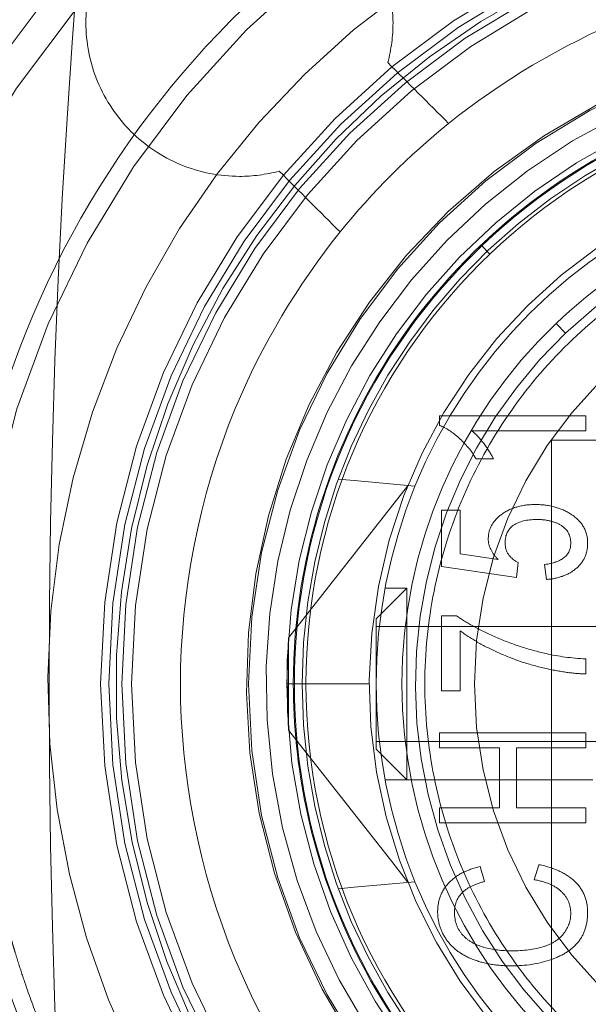
# Model space of a CAD drawing. Units: inches. Extents: x 12 to 330, y 6 to 199.
# Drawn here: x 111 to 111, y 151 to 151 of the extents above; entities that cross this region are included whole.
import ezdxf

# ---------------------------------------------------------------- set-up
doc = ezdxf.new("R2010")
doc.units = ezdxf.units.IN
doc.header["$LTSCALE"] = 20
doc.header["$MEASUREMENT"] = 0
doc.linetypes.add('DASHED', pattern=[0.2067, 0.1654, -0.0413])
doc.layers.get('0').update_dxf_attribs({"lineweight": 0})
for name, color, linetype, lineweight in [('Dimension (ANSI)', 7, 'Continuous', 5), ('Hidden (ANSI)', 7, 'DASHED', 5), ('Visible (ANSI)', 7, 'Continuous', 5)]:
    doc.layers.add(name, color=color, linetype=linetype, lineweight=lineweight)
doc.styles.add('ROMANS', font='tahoma.ttf')
doc.dimstyles.new('Default (ANSI)', dxfattribs={"dimscale": 20, "dimtxt": 0.0700000002980232, "dimasz": 0.0750000029802323, "dimexe": 0.125, "dimexo": 0.0625, "dimgap": 0.031496062992126, "dimtad": 0, "dimtih": 1, "dimtoh": 1, "dimrnd": 1e-08, "dimzin": 0, "dimdsep": 46, "dimtxsty": 'ROMANS', "dimblk": 'Filled-1', "dimcen": 0.09, "dimdle": 0.3937007874015748, "dimclrd": 256, "dimclre": 256, "dimclrt": 256, "dimadec": 0, "dimazin": 0, "dimtfac": 0.8571428656578063, "dimtofl": 0, "dimtmove": 0, "dimatfit": 3, "dimfxl": 1, "dimtolj": 1, "dimtzin": 0, "dimlwd": -1, "dimlwe": -1, "dimarcsym": 0})

# ---------------------------------------------------------------- blocks, each defined once
blk = doc.blocks.new('Filled-1')
at = {"color": 0}
for p, q in [((0, 0), (-0.9999999999999998, 0.1666666666666666)), ((-0.9999999999999998, 0.1666666666666666), (-0.9999999999999998, -0.1666666666666666)), ((-0.9999999999999998, 0), (0, 0)), ((-0.9999999999999998, -0.1666666666666666), (0, 0))]:
    blk.add_line(p, q, dxfattribs=at)
at = {"color": 0, "flags": 128}
blk.add_lwpolyline([(-0.9999999999999998, -0.1666666666666666), (0, 0), (-0.9999999999999998, 0.1666666666666666), (-0.9999999999999998, -0.1666666666666666)], dxfattribs=at)
at = {"color": 0}
blk.add_solid([(-0.9999999999999998, -0.1666666666666666), (0, 0), (-0.9999999999999998, 0.1666666666666666), (-0.9999999999999998, -0.1666666666666666)], dxfattribs=at)
blk = doc.blocks.new('*D21')
at = {"layer": 'Defpoints', "color": 0, "transparency": 16777216}
for p in [(110.7808968258305, 151.0249382266921), (114.9922935623191, 151.0249382266921), (108.7143076219191, 137.9624382266921)]:
    blk.add_point(p, dxfattribs=at)
at = {"layer": 'Dimension (ANSI)', "transparency": 16777216}
for p, q in [((112.0308968258305, 151.0249382266921), (117.4922935623191, 151.0249382266921)), ((114.9922935623191, 149.5249381670874), (114.9922935623191, 148.8946665143701)), ((114.9922935623191, 139.4624382862967), (114.9922935623191, 146.1765298407461)), ((109.9643076219191, 137.9624382266921), (117.4922935623191, 137.9624382266921))]:
    blk.add_line(p, q, dxfattribs=at)
at = {"layer": 'Dimension (ANSI)', "transparency": 16777216, "xscale": 1.500000059604644, "yscale": 1.500000059604644, "zscale": 1.500000059604644}
for p, rotation in [((114.9922935623191, 151.0249382266921), 90), ((114.9922935623191, 137.9624382266921), 270)]:
    blk.add_blockref('Filled-1', p, dxfattribs=dict(at, rotation=rotation))
at = {"layer": 'Dimension (ANSI)', "transparency": 16777216, "insert": (114.9922935623191, 147.535598177558), "char_height": 1.400000005960464, "attachment_point": 5, "style": 'ROMANS'}
blk.add_mtext('\\A1;13.06', dxfattribs=at)
blk = doc.blocks.new('*D24')
at = {"layer": 'Defpoints', "color": 0, "transparency": 16777216}
for p in [(108.6396005151378, 156.8207392961307), (111.2646005151382, 152.2749194234135), (108.6396005151378, 144.5650651857138)]:
    blk.add_point(p, dxfattribs=at)
at = {"layer": 'Dimension (ANSI)', "transparency": 16777216}
for p, q in [((111.2646005151382, 153.5249194234135), (111.2646005151382, 159.3207392961307)), ((107.1396004555332, 156.8207392961307), (105.5380561788559, 156.8207392961307)), ((112.7646005747429, 156.8207392961307), (114.2646006343475, 156.8207392961307))]:
    blk.add_line(p, q, dxfattribs=at)
at = {"layer": 'Dimension (ANSI)', "transparency": 16777216, "xscale": 1.500000059604644, "yscale": 1.500000059604644, "zscale": 1.500000059604644}
blk.add_blockref('Filled-1', (108.6396005151378, 156.8207392961307), dxfattribs=at)
at = {"layer": 'Dimension (ANSI)', "transparency": 16777216, "xscale": 1.500000059604644, "yscale": 1.500000059604644, "zscale": 1.500000059604644, "rotation": 180}
blk.add_blockref('Filled-1', (111.2646005151382, 156.8207392961307), dxfattribs=at)
at = {"layer": 'Dimension (ANSI)', "transparency": 16777216, "insert": (103.1456768973766, 156.8207392961307), "char_height": 1.400000005960464, "attachment_point": 5, "style": 'ROMANS'}
blk.add_mtext('\\A1;2.63', dxfattribs=at)

msp = doc.modelspace()

# ---------------------------------------------------------------- linework, layer by layer
at = {"layer": 'Hidden (ANSI)'}
for p, q in [((111.0925885250372, 151.2049957675763), (111.0878293000146, 151.2099775967708)), ((111.0854666568701, 151.1500869578636), (111.1620189084842, 151.1500869578636)), ((111.0854666568701, 151.1500869578636), (111.0854666568701, 150.8519645188928)), ((110.9760538986719, 151.130024090301), (110.9841720473748, 151.1292840628545)), ((110.9841720473748, 151.1292840628545), (111.0153910531842, 151.126438226692)), ((111.0115416580862, 151.1263905912797), (110.950526961198, 151.0485602739361)), ((110.9955138996635, 151.0584027957897), (111.0112619306119, 151.0741508266816)), ((111.0000523605734, 151.0741508251172), (111.0112619321762, 151.0741508251172)), ((111.0112619321762, 151.0741508251172), (111.0112619321762, 150.9757724677559)), ((110.9955138996635, 150.991505508449), (110.9955138996635, 151.0584027957897)), ((110.9955139009646, 151.0544657857471), (111.4876398852166, 151.0544657857471)), ((110.950526961198, 151.0485602739361), (110.9496398852166, 151.024938226692)), ((110.950526961198, 151.0013161794479), (110.950526961198, 151.0485602739361)), ((110.9496398852166, 151.024938226692), (110.950526961198, 151.0013161794479)), ((110.9919627198623, 151.024938226692), (110.9496398852166, 151.024938226692)), ((110.950526961198, 151.0013161794479), (111.0034764117549, 150.933773886358)), ((110.9955139007638, 150.9954387713304), (111.4876398852166, 150.9954387713304)), ((110.995513900073, 150.9915055082351), (111.0112619310605, 150.9757724674007)), ((111.0000523605734, 150.9757256282668), (111.1065296489961, 150.9757256282668)), ((111.1065296489961, 150.9757724677559), (111.0112619310605, 150.9757724674007)), ((111.0034764117549, 150.933773886358), (111.0115416580868, 150.9234858621031)), ((110.9760538986719, 150.919852363083), (110.9841720473748, 150.9205923905295)), ((111.0153910531842, 150.923438226692), (110.9841720473748, 150.9205923905295))]:
    msp.add_line(p, q, dxfattribs=at)
for centre, radius in [((111.2646005151379, 151.024938226692), 0.5625000000000008), ((111.2646005151379, 151.024938226692), 0.5468750000000007), ((111.2646005151378, 151.024938226692), 0.4104330708661418), ((111.2646005151379, 151.024938226692), 0.40625), ((111.2646005151378, 151.024938226692), 0.3996062992125988), ((111.2646005151379, 151.024938226692), 0.3945000000000005), ((111.2646005151379, 151.024938226692), 0.3346456692913386), ((111.2646005151379, 151.024938226692), 0.2187500000000003)]:
    msp.add_circle(centre, radius, dxfattribs=at)
for centre, radius, start, end in [((111.2646005151378, 151.024938226692), 0.4746796159464021, 0, 180), ((111.2646005151378, 151.024938226692), 0.4374999999999986, 305.9034212335804, 233.238915406587), ((111.2646005151378, 151.024938226692), 0.4025590551181113, 302.3726531080342, 237.627339202104), ((111.2646005151378, 151.024938226692), 0.3356299212598427, 117.509205336505, 287.1061720108638), ((111.2646005151378, 151.024938226692), 0.3255905511811016, 116.1903223001973, 63.80967769980487), ((111.2646005151378, 151.024938226692), 0.3149606299212599, 112.2562762547592, 337.7437237452361), ((111.2646005151378, 151.024938226692), 0.3694881889763808, 128.8833504993125, 141.1166495006905), ((111.2646005151378, 151.024938226692), 0.3070866141732289, 117.9012255598575, 242.0987744401402), ((111.2646005151378, 151.024938226692), 0.2726377952755909, 291.1622875528074, 248.8377124471897), ((111.2646005151378, 151.024938226692), 0.2690866141732295, 112.1604733475644, 157.8395266524317), ((111.2646005151378, 151.024938226692), 0.2490157480314954, 46.30910472071937, 133.6908952792853), ((111.2646005151378, 151.0249382266921), 0.2559055118110147, 116.9907182843434, 133.6908952792858), ((111.2646005151378, 151.024938226692), 0.2933070866141727, 226.3091047207141, 46.30910472071412), ((111.2646005151378, 151.024938226692), 0.2559055118110241, 133.6908952792858, 226.3091047207141), ((111.2646005151378, 151.024938226692), 0.2490157480314958, 133.6908952792853, 46.309104720717), ((111.2646005151378, 151.024938226692), 0.2690866141732267, 157.8395266524372, 202.1604733475682), ((111.2646005151378, 151.024938226692), 0.2690866141732266, 202.1604733475738, 247.8395266524383)]:
    msp.add_arc(centre, radius, start, end, dxfattribs=at)
for centre, major_axis, ratio, start_param, end_param in [((111.0170502197531, 150.7217611115133), (33.08873578422814, -33.09429246725007), 0.0091621633823077, 1.57948806264169, 1.580431482123364), ((110.9613725195173, 150.7774156052299), (-33.09058908089239, 33.09429250920302), 0.0074799426830612, 4.719397930776651, 4.720341310632028)]:
    msp.add_ellipse(centre, major_axis=major_axis, ratio=ratio, start_param=start_param, end_param=end_param, dxfattribs=at)
for points in [[(110.82772782048, 151.024938226692), (110.8277278204801, 151.2465864737261), (110.8437982650829, 151.467087984309), (110.8759424116979, 151.6863555487458)], [(111.0041242895962, 151.364154609714), (111.0041242895962, 151.3575083622555), (111.0032313899673, 151.3505642266193), (111.0014412837922, 151.3437751573437)], [(110.8759424112034, 150.3635209044332), (110.8437982623274, 150.582788488502), (110.8277278204801, 150.8032899996135), (110.82772782048, 151.024938226692)]]:
    msp.add_open_spline(points, degree=3, dxfattribs=at)
for points, knots in [([(110.8466439746356, 151.364154609714), (110.8466439746356, 151.3740413144933), (110.848619804353, 151.3845869919207), (110.8566554359792, 151.4039868904255), (110.8627152400482, 151.4128411162584), (110.8766971683879, 151.4268230445981), (110.885551126615, 151.4328828948694), (110.9049510566123, 151.4409187610646), (110.9154970350529, 151.4428947671943), (110.9352708942146, 151.4428947671943), (110.945816538276, 151.4409188938687), (110.9652159576193, 151.432883528088), (110.974069739571, 151.4268240454272), (110.9880520233796, 151.4128424724814), (110.9941121950633, 151.4039880703562), (111.0021483270915, 151.3845876612038), (111.0041242895962, 151.3740416494203), (111.0041242895962, 151.364154609714)], [-0.9040994427926621, -0.9040994427926621, -0.9040994427926621, -0.9040994427926621, -0.8287548360717565, -0.8287548360717565, -0.7534102293508508, -0.7534102293508508, -0.6780705497311476, -0.6780705497311476, -0.6027308701114443, -0.6027308701114443, -0.5273937429187872, -0.5273937429187872, -0.4520566157261301, -0.4520566157261301, -0.3767094565936326, -0.3767094565936326, -0.3013622974611352, -0.3013622974611352, -0.3013622974611352, -0.3013622974611352]), ([(111.0326591512516, 151.3125572898843), (111.0596083478238, 151.3341187002237), (111.0903729245138, 151.352701809032), (111.1687194479457, 151.3851542892435), (111.2182059265813, 151.3944264156684), (111.3109951036944, 151.3944264156684), (111.36048158233, 151.3851542892435), (111.4388281057619, 151.352701809032), (111.4695926824519, 151.3341187002237), (111.4965418790241, 151.3125572898843)], [-3.43672491775644, -3.43672491775644, -3.43672491775644, -3.43672491775644, -3.181740880242474, -3.181740880242474, -2.828214115441719, -2.828214115441719, -2.474687350640964, -2.474687350640964, -2.21970331312699, -2.21970331312699, -2.21970331312699, -2.21970331312699]), ([(110.9457635844862, 151.2880974580377), (110.9389746072647, 151.2863073785889), (110.9320304724256, 151.2854144522337), (110.9253841321159, 151.2854144522337), (110.915497198492, 151.2854144522337), (110.9049513091537, 151.2873903914527), (110.8855513567311, 151.2954261915431), (110.8766972940097, 151.3014860492081), (110.8627151744286, 151.3154681687892), (110.8566553158644, 151.3243225261546), (110.8486197205587, 151.3437225226416), (110.8466439746356, 151.3542681532289), (110.8466439746356, 151.364154609714)], [-0.050645113159968, -0.050645113159968, -0.050645113159968, -0.050645113159968, 0, 0, 0, 0.0753384342139998, 0.0753384342139998, 0.1506768684279998, 0.1506768684279998, 0.2260195829482452, 0.2260195829482452, 0.3013622974684908, 0.3013622974684908, 0.3013622974684908, 0.3013622974684908]), ([(110.9529867513024, 151.024938226692), (110.9529867513024, 151.0584966428905), (110.9585524855378, 151.0924836005449), (110.980018432674, 151.1563054252061), (110.9962706890282, 151.1869369894001), (111.0372012217601, 151.2406469527288), (111.0623979556187, 151.2644296929638), (111.1183817762963, 151.3021818274262), (111.1498969979161, 151.3166320287631), (111.2150473672029, 151.3344347089726), (111.2495277954997, 151.3380144622921), (111.3169259207437, 151.3339734221881), (111.3507167301977, 151.3263116310563), (111.4132679500351, 151.3008768186375), (111.4428331491794, 151.2827664628731), (111.4939295879417, 151.2386006013897), (111.5161214049359, 151.2119706925055), (111.5503359355068, 151.1537635533876), (111.5628110059039, 151.1214385821666), (111.5740154566914, 151.0675758861206), (111.5762142789733, 151.0462017531179), (111.5762142789733, 151.024938226692)], [0, 0, 0, 0, 0.2557151314325265, 0.2557151314325265, 0.5130932638206587, 0.5130932638206587, 0.7702806290233585, 0.7702806290233585, 1.027621700839974, 1.027621700839974, 1.284927217818566, 1.284927217818566, 1.542117718346305, 1.542117718346305, 1.79946541352799, 1.79946541352799, 2.05676223873263, 2.05676223873263, 2.313953974243581, 2.313953974243581, 2.475982045608617, 2.475982045608617, 2.475982045608617, 2.475982045608617]), ([(111.5087495181378, 151.024938226692), (111.5087495181378, 151.0409177415713), (111.5071757122088, 151.0568968613256), (111.5009408148019, 151.0882418072888), (111.4962798774941, 151.1036068584321), (111.484049686291, 151.133133151905), (111.4764807348113, 151.1472936641387), (111.4587252492013, 151.1738666262217), (111.4485391541103, 151.186278419002), (111.4259407074478, 151.2088768656644), (111.4135289146675, 151.2190629607554), (111.3869559525846, 151.2368184463655), (111.3727954403508, 151.2443873978452), (111.343269146878, 151.2566175890482), (111.3279040957346, 151.261278526356), (111.2965591497715, 151.2675134237629), (111.2805800300171, 151.269087229692), (111.2486210002586, 151.269087229692), (111.2326418805043, 151.2675134237629), (111.2012969345411, 151.261278526356), (111.1859318833978, 151.2566175890482), (111.1564055899249, 151.2443873978452), (111.1422450776911, 151.2368184463655), (111.1156721156082, 151.2190629607554), (111.1032603228279, 151.2088768656644), (111.0806618761654, 151.186278419002), (111.0704757810745, 151.1738666262217), (111.0527202954644, 151.1472936641387), (111.0451513439847, 151.133133151905), (111.0329211527816, 151.1036068584321), (111.0282602154738, 151.0882418072888), (111.0220253180669, 151.0568968613256), (111.0204515121379, 151.0409177415713), (111.0204515121379, 151.024938226692)], [0, 0, 0, 0, 0.0624999999999999, 0.0624999999999999, 0.125, 0.125, 0.1874999999999996, 0.1874999999999996, 0.2499999999999997, 0.2499999999999997, 0.3125000000000001, 0.3125000000000001, 0.3749999999999998, 0.3749999999999998, 0.4374999999999998, 0.4374999999999998, 0.5, 0.5, 0.5625, 0.5625, 0.6249999999999999, 0.6249999999999999, 0.6874999999999999, 0.6874999999999999, 0.7499999999999999, 0.7499999999999999, 0.8125, 0.8125, 0.875, 0.875, 0.9375, 0.9375, 1, 1, 1, 1]), ([(110.8951123261615, 151.024938226692), (110.8951123261615, 151.0713328151513), (110.9043844525291, 151.1208192938338), (110.9368369328229, 151.199165817313), (110.955420041641, 151.2299303940188), (110.9769814519455, 151.2568795905782)], [-4.242321173162579, -4.242321173162579, -4.242321173162579, -4.242321173162579, -3.888794409102904, -3.888794409102904, -3.633810372254905, -3.633810372254905, -3.633810372254905, -3.633810372254905]), ([(111.7392801310842, 151.024938226692), (111.739279726559, 151.0203659560629), (111.7393246744099, 151.0099380207956), (111.7381298151487, 150.9916857486909), (111.7379591456679, 150.989302659798), (111.7377598761165, 150.9868058952228), (111.7377148714101, 150.9862482544798), (111.7377031076743, 150.9861043627358), (111.7376557332037, 150.9855267699488), (111.7375598164161, 150.9843747599194), (111.7371955215399, 150.9801856700099), (111.7368276888901, 150.9764834265968), (111.7358857054334, 150.9678021185505), (111.735178972396, 150.9622867802066), (111.7340425104267, 150.9544221160419), (111.7336509205416, 150.9518685923915), (111.7331495024152, 150.9487615586634), (111.7330438117431, 150.9481141026299), (111.7328029022342, 150.9466609334228), (111.7324364630389, 150.9444820241045), (111.7310370750109, 150.9365022388062), (111.729596133299, 150.9292784032949), (111.7258162520191, 150.9120118176914), (111.7228673556154, 150.9005949598531), (111.7178129033037, 150.8836584700643), (111.7157991925894, 150.8773426752687), (111.7136539857786, 150.8710716218736), (111.713294020619, 150.8700272860119), (111.7132476367704, 150.8698934596875), (111.7131341795625, 150.869565818789), (111.7128459304634, 150.8687348542958), (111.7120360890417, 150.8664203245209), (111.7111500029586, 150.8639443328036), (111.7078632712622, 150.8549462026664), (111.7041847619508, 150.8453524583882), (111.6938050208533, 150.8217929676952), (111.6871000677992, 150.8078212768545), (111.6737948298664, 150.7841876541717), (111.668815818714, 150.7758674248689), (111.6603918996993, 150.762839639363), (111.6574246041148, 150.7584061154989), (111.6527167014493, 150.751636964719), (111.6502985068445, 150.7482227062309), (111.6473609023376, 150.7441916550136), (111.6458625118203, 150.7421647444249), (111.6452139512637, 150.7412936887132), (111.6447801509805, 150.740712462805), (111.6445161389475, 150.7403597185824), (111.6223370331649, 150.7107849904686), (111.5969138502864, 150.684003283115), (111.5405911177322, 150.6369956562366), (111.5096942745978, 150.6167719960082), (111.4440772440089, 150.5839634807137), (111.4093602099455, 150.5713802023433), (111.3558104041691, 150.558739994906), (111.33771605737, 150.5555623712508), (111.3103899350209, 150.5523815586204), (111.301250501716, 150.5515853386152), (111.2875182815455, 150.5507890886928), (111.2806464058426, 150.5504904629078), (111.2726241776678, 150.5503164074753), (111.269185541476, 150.5502791803666), (111.2668930578716, 150.5502626669541), (111.2658306996933, 150.5502585590906), (111.2449175622501, 150.5502594372262), (111.2252408550887, 150.5514758857409), (111.1959596396932, 150.5551237847171), (111.1862412869157, 150.556647077065), (111.1717559980165, 150.5593873430111), (111.1657396722362, 150.5606239559015), (111.1594516831913, 150.5620459053779), (111.1579563362446, 150.5623917998699), (111.1575078406363, 150.5624960081034), (111.1575719155839, 150.562481125576), (111.1575027089643, 150.5624972166288), (111.1573231700103, 150.5625389715343), (111.156432176288, 150.5627465797383), (111.1550621633449, 150.5630680106963), (111.1479220173271, 150.5647851119669), (111.1368633364716, 150.5674561952651), (111.1205519298665, 150.5726353449456), (111.1202997743286, 150.5727156381785), (111.1197930463891, 150.5728774652469), (111.1194895946732, 150.5729747225876), (111.1190234048219, 150.5731244128948), (111.1180932178672, 150.573424155253), (111.1159381186794, 150.5741260004081), (111.1116891679237, 150.575538794238), (111.1034354105047, 150.5783954233273), (111.0967761966286, 150.5808790450372), (111.0903890672382, 150.5833635965677), (111.0872635115127, 150.5846061345602), (111.0842389599892, 150.5858451258006), (111.0829926851451, 150.5863606174082), (111.0827952876884, 150.5864423455429), (111.082043331657, 150.58675503702), (111.0809196703178, 150.5872239983536), (111.0738841655906, 150.5901921297215), (111.0676778697707, 150.5929857561923), (111.0521799467514, 150.6002801746316), (111.0432506487453, 150.6049314080392), (111.0279982274145, 150.6133310748631), (111.0216739110101, 150.6170799865676), (111.0159244489085, 150.6206019660924), (111.0153046106757, 150.6209837241113), (111.0145533678189, 150.6214486390129), (111.0143797299522, 150.6215561789206), (111.0139079316921, 150.6218490597714), (111.0132006212011, 150.622289003785), (111.0106114173468, 150.6239089743645), (111.0045252971606, 150.6277917872014), (110.998983936195, 150.6314940271333), (110.9806902879729, 150.6440923635244), (110.9666241559662, 150.6549959435571), (110.9498640029943, 150.6695697489429), (110.9461391911066, 150.672901918586), (110.9424680425753, 150.6762922895186), (110.9418571819252, 150.6768584254871), (110.9418135378388, 150.6768990264525), (110.9416831413844, 150.6770200909624), (110.9413514724575, 150.6773281897037), (110.9404154412526, 150.6782000601837), (110.9393892618849, 150.6791629208966), (110.9356145042735, 150.6827301501058), (110.9314553772618, 150.6867237018949), (110.9211102033482, 150.6972363577385), (110.9149231716532, 150.7037566315511), (110.9044369245757, 150.715697149178), (110.900741975626, 150.7200380677064), (110.8949536140821, 150.7271284960479), (110.8919981023554, 150.7308185104426), (110.8884560346657, 150.7353855073519), (110.88666330927, 150.7377355837145), (110.8856973558397, 150.7390125313138), (110.8852450966375, 150.739613353954), (110.8849863064134, 150.7399578881685), (110.8848901729936, 150.7400859935293), (110.8677813085856, 150.7628958176979), (110.8527592289765, 150.7872009031067), (110.8336692206737, 150.8253809197123), (110.8278786450833, 150.8383939547965), (110.8200870232972, 150.8582641659559), (110.8164146622593, 150.868286885788), (110.812527769204, 150.8801156437407), (110.8106844258591, 150.8860616696347), (110.8097238276673, 150.8892552155366), (110.8092828856511, 150.8907477211266), (110.8090327178805, 150.8916011087815), (110.8089572022471, 150.8918595019176), (110.8057645050907, 150.9028076020331), (110.8030022532163, 150.9136955045764), (110.799440253411, 150.9301491019473), (110.7978045535546, 150.9384063269459), (110.7961520938612, 150.9480840327671), (110.7953899905611, 150.9529328285541), (110.7949858826323, 150.9556195794534), (110.7947957238071, 150.9569203817165), (110.79469564476, 150.9576143273116), (110.7946746029196, 150.9577606321645), (110.7944207006779, 150.9595280738573), (110.7938986390045, 150.9631702990654), (110.7929069158152, 150.97151105027), (110.7925437462029, 150.9747710986158), (110.7919947471635, 150.9803846039192), (110.791811177672, 150.9823763414978), (110.7915417909967, 150.9855451787283), (110.7914086025002, 150.9871749036076), (110.7912790675708, 150.9888726420285), (110.791193686097, 150.9900195863477), (110.7911455507147, 150.9906844797417), (110.7899674007981, 151.0073406080372), (110.7899214582652, 151.0186117978604), (110.7899208991914, 151.024938226692)], [0, 0, 0, 0, 0.0312500000000421, 0.0312500000000421, 0.0351562500000474, 0.0356445312500482, 0.0356445312500482, 0.036132812500049, 0.036132812500049, 0.03710937500005, 0.0390625000000527, 0.0468750000000633, 0.0468750000000633, 0.0625000000000845, 0.0625000000000845, 0.0703125000000946, 0.0703125000000946, 0.0722656250000965, 0.0722656250000965, 0.0742187500000984, 0.0781250000001023, 0.0937500000001155, 0.0937500000001155, 0.1250000000001421, 0.1250000000001421, 0.1406250000001553, 0.1425781250001568, 0.1425781250001568, 0.1435546875001575, 0.1435546875001575, 0.1445312500001583, 0.1484375000001612, 0.1562500000001667, 0.1562500000001667, 0.1875000000001893, 0.1875000000001893, 0.218750000000212, 0.218750000000212, 0.234375000000223, 0.234375000000223, 0.2421875000002287, 0.2421875000002287, 0.2460937500002316, 0.2480468750002332, 0.249023437500234, 0.2495117187502342, 0.2495117187502342, 0.2500000000002344, 0.2500000000002344, 0.3125000000002553, 0.3125000000002553, 0.375000000000276, 0.375000000000276, 0.4375000000002969, 0.4375000000002969, 0.4687500000003073, 0.4687500000003073, 0.4843750000003125, 0.4843750000003125, 0.4921875000003152, 0.4960937500003165, 0.4980468750003173, 0.4980468750003173, 0.5000000000003179, 0.5000000000003179, 0.5312500000003253, 0.5312500000003253, 0.5468750000003288, 0.5468750000003288, 0.5546875000003308, 0.5566406250003313, 0.5571289062503313, 0.5571289062503313, 0.5573730468753313, 0.5573730468753313, 0.5576171875003313, 0.5585937500003304, 0.5625000000003249, 0.5625000000003249, 0.5781250000003036, 0.5781250000003036, 0.5783691406253031, 0.5783691406253031, 0.5786132812503029, 0.5786132812503029, 0.5791015625003022, 0.5800781250003015, 0.5820312500002995, 0.585937500000296, 0.5937500000002885, 0.5937500000002885, 0.597656250000285, 0.5996093750002829, 0.5996093750002829, 0.6000976562502826, 0.6000976562502826, 0.6005859375002823, 0.6015625000002811, 0.6093750000002736, 0.6093750000002736, 0.6250000000002587, 0.6250000000002587, 0.6406250000002436, 0.6406250000002436, 0.6425781250002423, 0.6425781250002423, 0.6430664062502418, 0.6430664062502418, 0.6435546875002418, 0.6445312500002407, 0.6484375000002376, 0.6562500000002308, 0.6562500000002308, 0.687500000000205, 0.687500000000205, 0.6953125000001988, 0.6962890625001976, 0.6962890625001976, 0.6967773437501976, 0.6967773437501976, 0.6972656250001971, 0.6992187500001947, 0.7031250000001894, 0.7031250000001894, 0.7187500000001691, 0.7187500000001691, 0.7343750000001494, 0.7343750000001494, 0.7421875000001391, 0.7421875000001391, 0.7460937500001336, 0.7480468750001313, 0.7490234375001301, 0.7495117187501295, 0.7498779296876288, 0.7498779296876288, 0.7500000000001281, 0.7500000000001281, 0.8125000000001069, 0.8125000000001069, 0.8437500000000961, 0.8437500000000961, 0.8593750000000913, 0.8671875000000892, 0.8710937500000877, 0.873046875000087, 0.8745117187500866, 0.8745117187500866, 0.8750000000000863, 0.8750000000000863, 0.9062500000000575, 0.9062500000000575, 0.9218750000000433, 0.929687500000036, 0.933593750000033, 0.9355468750000316, 0.9372558593750305, 0.9372558593750305, 0.9375000000000305, 0.9375000000000305, 0.9531250000000193, 0.9531250000000193, 0.9609375000000142, 0.9609375000000142, 0.964843750000012, 0.964843750000012, 0.966796875000011, 0.9677734375000099, 0.9677734375000099, 0.9687500000000094, 0.9687500000000094, 1, 1, 1, 1]), ([(110.9769814519455, 150.7929968628057), (110.955420041641, 150.8199460593652), (110.9368369328229, 150.850710636071), (110.9043844525291, 150.9290571595502), (110.8951123261615, 150.9785436382327), (110.8951123261615, 151.024938226692)], [0.8055962568131532, 0.8055962568131532, 0.8055962568131532, 0.8055962568131532, 1.060580293661185, 1.060580293661185, 1.41410705772086, 1.41410705772086, 1.41410705772086, 1.41410705772086]), ([(111.5762142789733, 151.024938226692), (111.5762142789733, 150.9913798104935), (111.5706485447379, 150.957392852839), (111.5491825976017, 150.8935710281778), (111.5329303412475, 150.8629394639839), (111.4919998085156, 150.8092295006551), (111.4668030746569, 150.7854467604201), (111.4108192539793, 150.7476946259577), (111.3793040323595, 150.7332444246208), (111.3141536630726, 150.7154417444114), (111.2796732347758, 150.7118619910919), (111.2122751095319, 150.715903031196), (111.1784843000779, 150.7235648223278), (111.1159330802405, 150.7489996347466), (111.0863678810962, 150.7671099905111), (111.0352714423339, 150.8112758519945), (111.0130796253397, 150.8379057608787), (110.9788650947689, 150.8961128999966), (110.9663900243718, 150.9284378712176), (110.9551855735843, 150.9823005672635), (110.9529867513024, 151.0036747002662), (110.9529867513024, 151.024938226692)], [0, 0, 0, 0, 0.2557151314327343, 0.2557151314327343, 0.5130932638208492, 0.5130932638208492, 0.7702806290237073, 0.7702806290237073, 1.027621700840372, 1.027621700840372, 1.284927217818936, 1.284927217818936, 1.542117718346644, 1.542117718346644, 1.799465413528403, 1.799465413528403, 2.056762238733035, 2.056762238733035, 2.313953974244006, 2.313953974244006, 2.475982045608616, 2.475982045608616, 2.475982045608616, 2.475982045608616]), ([(111.0204515121379, 151.024938226692), (111.0204515121379, 151.0089587118127), (111.0220253180669, 150.9929795920584), (111.0282602154738, 150.9616346460952), (111.0329211527816, 150.9462695949519), (111.0451513439847, 150.9167433014791), (111.0527202954644, 150.9025827892453), (111.0704757810745, 150.8760098271623), (111.0806618761654, 150.863598034382), (111.1032603228279, 150.8409995877196), (111.1156721156082, 150.8308134926286), (111.1422450776911, 150.8130580070186), (111.1564055899249, 150.8054890555389), (111.1859318833978, 150.7932588643358), (111.2012969345411, 150.788597927028), (111.2326418805043, 150.7823630296211), (111.2486210002586, 150.780789223692), (111.2805800300171, 150.780789223692), (111.2965591497715, 150.7823630296211), (111.3279040957346, 150.788597927028), (111.343269146878, 150.7932588643358), (111.3727954403508, 150.8054890555389), (111.3869559525846, 150.8130580070186), (111.4135289146675, 150.8308134926286), (111.4259407074478, 150.8409995877196), (111.4485391541103, 150.863598034382), (111.4587252492013, 150.8760098271623), (111.4764807348113, 150.9025827892453), (111.484049686291, 150.9167433014791), (111.4962798774941, 150.9462695949519), (111.5009408148019, 150.9616346460952), (111.5071757122088, 150.9929795920584), (111.5087495181378, 151.0089587118127), (111.5087495181378, 151.024938226692)], [0, 0, 0, 0, 0.0624999999999992, 0.0624999999999992, 0.1250000000000001, 0.1250000000000001, 0.1874999999999999, 0.1874999999999999, 0.2499999999999996, 0.2499999999999996, 0.3124999999999995, 0.3124999999999995, 0.3749999999999995, 0.3749999999999995, 0.4374999999999995, 0.4374999999999995, 0.4999999999999996, 0.4999999999999996, 0.5624999999999993, 0.5624999999999993, 0.625, 0.625, 0.6874999999999994, 0.6874999999999994, 0.7499999999999999, 0.7499999999999999, 0.8125000000000003, 0.8125000000000003, 0.8749999999999996, 0.8749999999999996, 0.9374999999999996, 0.9374999999999996, 1, 1, 1, 1])]:
    msp.add_open_spline(points, degree=3, knots=knots, dxfattribs=at)
at = {"layer": 'Visible (ANSI)'}
for p, q in [((111.0538348355678, 151.2455620910167), (111.0497554998342, 151.2498322303262)), ((111.0279684057004, 151.1576428526216), (111.0279684057004, 151.162600785314)), ((111.0279684057004, 151.162600785314), (111.1029684057004, 151.162600785314)), ((111.1029684057004, 151.162600785314), (111.1029684057004, 151.1549084776217)), ((111.1029684057004, 151.1549084776217), (111.044524896085, 151.1549084776217)), ((111.0555825883927, 151.1404854006986), (111.0467184057004, 151.1404854006986)), ((111.0289299441619, 151.0852930930063), (111.0289299441619, 151.1141392468524)), ((111.0289299441619, 151.1141392468524), (111.0385453287773, 151.1141392468524)), ((111.0385453287773, 151.1141392468524), (111.0385453287773, 151.0916783093524)), ((111.0385453287773, 151.0916783093524), (111.0579714105081, 151.0888387660832)), ((111.068353021085, 151.0872161699293), (111.0673914826235, 151.079523862237)), ((111.0827760980081, 151.0785623237755), (111.0818145595465, 151.0862546314678)), ((111.0673914826235, 151.079523862237), (111.0289299441619, 151.0852930930063)), ((111.0289299441619, 151.0214469391601), (111.0289299441619, 151.0599084776217)), ((111.0289299441619, 151.0599084776217), (111.036712396085, 151.0599084776217)), ((111.0385453287773, 151.0522161699294), (111.0385453287773, 151.0214469391601)), ((111.1029684057004, 151.0377930930063), (111.1029684057004, 151.030100785314)), ((111.0385453287773, 151.0214469391601), (111.0289299441619, 151.0214469391601)), ((111.0279684057004, 150.9922161699293), (111.0279684057004, 150.9999084776216)), ((111.0279684057004, 150.9999084776216), (111.1029684057004, 150.9999084776216)), ((111.1029684057004, 150.9999084776216), (111.1029684057004, 150.9922161699293)), ((111.0587376364696, 150.9922161699293), (111.0279684057004, 150.9922161699293)), ((111.0587376364696, 150.9614469391601), (111.0587376364696, 150.9922161699293)), ((111.1029684057004, 150.9922161699293), (111.0673914826235, 150.9922161699293)), ((111.0673914826235, 150.9922161699293), (111.0673914826235, 150.9614469391601)), ((111.0279684057004, 150.9537546314678), (111.0279684057004, 150.9614469391601)), ((111.0279684057004, 150.9614469391601), (111.0587376364696, 150.9614469391601)), ((111.0673914826235, 150.9614469391601), (111.1029684057004, 150.9614469391601)), ((111.1029684057004, 150.9614469391601), (111.1029684057004, 150.9537546314678)), ((111.1029684057004, 150.9537546314678), (111.0279684057004, 150.9537546314678)), ((111.0488067470466, 150.9312546314678), (111.0510753768542, 150.9235623237755)), ((111.0764960499312, 150.924523862237), (111.0789599922389, 150.9322161699294))]:
    msp.add_line(p, q, dxfattribs=at)
for radius in [0.3110236238479623, 0.3051181102362209]:
    msp.add_circle((111.2646005151378, 151.024938226692), radius, dxfattribs=at)
for centre, radius, start, end in [((115.2228682316733, 151.024938226692), 4.520847338453783, 164.5141902438143, 195.4858097561864), ((111.2646005151378, 151.024938226692), 0.4837036893073783, 311.5613288525276, 228.4381146129883)]:
    msp.add_arc(centre, radius, start, end, dxfattribs=at)
for points, knots in [([(111.0467184057004, 151.1404854006986), (111.046097784195, 151.1414824037312), (111.0448665689963, 151.1434603005271), (111.0427560592157, 151.1462307316641), (111.0404799711105, 151.1488260603609), (111.0380117638077, 151.1511694663267), (111.0354897278764, 151.1532723596004), (111.0329678267218, 151.155067860156), (111.0304820877733, 151.1565374021446), (111.0287873739243, 151.1572826921926), (111.0279684057004, 151.1576428526216)], [0, 0, 0, 0, 0.13634120364384, 0.270479447919326, 0.403999519924428, 0.5368858136517881, 0.665360051711568, 0.785115917516651, 0.896157551621555, 1, 1, 1, 1]), ([(111.044524896085, 151.1549084776217), (111.0450581584133, 151.1544506664855), (111.0461613681186, 151.1535035497255), (111.0477254425508, 151.1518757571582), (111.0493269038932, 151.1500802667938), (111.050857440961, 151.1481040710644), (111.0523026539498, 151.1460869820598), (111.0535868229065, 151.144133156211), (111.0546939270267, 151.1422924497748), (111.0552948572954, 151.1410704876996), (111.0555825883927, 151.1404854006986)], [0, 0, 0, 0, 0.115208373031204, 0.23834234767953, 0.3698535782381539, 0.5096816579675951, 0.64803521814252, 0.7767490931398581, 0.8931053538924237, 1, 1, 1, 1]), ([(111.0529684057004, 151.0994908093524), (111.0529886449125, 151.1000930211889), (111.0530287329695, 151.1012858295955), (111.0533483300344, 151.1030413266014), (111.0539001349115, 151.1047161110251), (111.0546358356365, 151.1063290005431), (111.0556114257058, 151.1078519213498), (111.0567972500018, 151.1093019160969), (111.0581857826572, 151.110686709889), (111.059771230493, 151.1119839442694), (111.0615227601955, 151.1131633420826), (111.0634053947352, 151.1142048429879), (111.0654168447039, 151.1150818903939), (111.067553374583, 151.1157783551597), (111.069807369173, 151.1163389755328), (111.0721774550996, 151.1167398754125), (111.0746728632648, 151.1169869964968), (111.0763752666839, 151.1170113752415), (111.0772472518542, 151.117023862237)], [0, 0, 0, 0, 0.054284138526876, 0.1075212622245, 0.160219339901924, 0.212956103590782, 0.266953959188646, 0.322813809807126, 0.381570439937486, 0.4434989631173691, 0.5072530021377472, 0.5717322650888961, 0.6372578716426281, 0.704806442640253, 0.774138461394322, 0.846525608881058, 0.9213891422083887, 1, 1, 1, 1]), ([(111.0772472518542, 151.117023862237), (111.0780789993788, 151.1170084361711), (111.0797201188688, 151.1169779990291), (111.0821395602489, 151.1167669618552), (111.0844743660474, 151.1164095081817), (111.0867169558592, 151.1158959326504), (111.0888750054835, 151.1152474339652), (111.0909521026187, 151.1144688986919), (111.0929467503484, 151.113542292088), (111.094200194597, 151.1127978252853), (111.0948253768542, 151.1124265064678)], [0, 0, 0, 0, 0.135559133004752, 0.267471472570032, 0.395498056894232, 0.520245688416282, 0.642132504890163, 0.7625067123018922, 0.8815451187079849, 1, 1, 1, 1]), ([(111.0948253768542, 151.1124265064678), (111.0955486642795, 151.1119573736322), (111.0969548831514, 151.1110452833292), (111.0988087645057, 151.1094363709614), (111.1003920930351, 151.1077185104982), (111.1016832013708, 151.1058628349503), (111.1027098316481, 151.1038832632148), (111.1034034754166, 151.101755454488), (111.1038650673279, 151.0995157099797), (111.1039080644133, 151.0979757596222), (111.1039299441619, 151.0971921314678)], [0, 0, 0, 0, 0.138769462641747, 0.2697962530368239, 0.39431769806321, 0.5143037503826561, 0.6330377685327341, 0.7522069870004131, 0.8739065967275653, 1, 1, 1, 1]), ([(111.0778181653158, 151.1093315545447), (111.0772068885303, 151.1093235614491), (111.0760178210178, 151.1093080131238), (111.0742875508246, 151.1091688511033), (111.0726537265335, 151.1089533733149), (111.0711226359727, 151.1086110603369), (111.0696767277954, 151.1082253521314), (111.0683491190631, 151.1076978094395), (111.0671028345311, 151.1071200562728), (111.0659663886998, 151.1064281569565), (111.064930806531, 151.1056558004191), (111.0640567923082, 151.1047511777774), (111.0632932046125, 151.1037709942959), (111.0626731782179, 151.1026840834393), (111.0622138966068, 151.1014954296268), (111.0618571266799, 151.1002248558668), (111.0616707991684, 151.0988451959607), (111.0616387826494, 151.0978937297945), (111.0616222518542, 151.0974024680063)], [0, 0, 0, 0, 0.080353420058116, 0.156305038224329, 0.228098671944334, 0.296803511155817, 0.3624657467797829, 0.424582432388585, 0.484369685636032, 0.542863078064205, 0.5992276225817191, 0.653702968628287, 0.7076986984777911, 0.7622535706193219, 0.8175190282013199, 0.8748634349368929, 0.93538938649984, 1, 1, 1, 1]), ([(111.0952760980081, 151.0972522276217), (111.0952625353377, 151.0977239473518), (111.0952361107489, 151.0986430141409), (111.0950055359441, 151.0999755219327), (111.0946299045313, 151.1012239083609), (111.0940947211079, 151.1023847944378), (111.093438012437, 151.1034846076309), (111.0925929517103, 151.1044720174012), (111.0916292619341, 151.1054056601621), (111.0904952832033, 151.1062184574156), (111.0892535487127, 151.106953133978), (111.0879031534749, 151.1075858757621), (111.0864596496153, 151.1081224683355), (111.0849204283826, 151.1085782724315), (111.0832819605789, 151.1089200669749), (111.0815444715776, 151.1091539515328), (111.079714096889, 151.1093114183868), (111.0784595366881, 151.1093247427191), (111.0778181653158, 151.1093315545447)], [0, 0, 0, 0, 0.059314264626838, 0.115563897926771, 0.169581077678428, 0.22287678741376, 0.276045700095127, 0.3301803565216339, 0.385890956818477, 0.444494764690032, 0.505227891226613, 0.567238728417547, 0.631842884580982, 0.6988365679876589, 0.7690311630287832, 0.8421920288514119, 0.9193235087873166, 1, 1, 1, 1]), ([(111.0579714105081, 151.0888387660832), (111.0575743895386, 151.0892587350336), (111.056800063216, 151.0900778177471), (111.0557745206854, 151.091370849289), (111.0549141254183, 151.0926856645198), (111.0541987706292, 151.0940082092643), (111.0536520123633, 151.0953596170598), (111.0532660216279, 151.0967250899633), (111.0530074447951, 151.0981038842173), (111.0529814064973, 151.0990289356285), (111.0529684057004, 151.0994908093524)], [0, 0, 0, 0, 0.14349674019548, 0.279867593078688, 0.409240343549889, 0.5333330695054482, 0.652749508557865, 0.7704696051898848, 0.8853965769524339, 1, 1, 1, 1]), ([(111.0616222518542, 151.0974024680063), (111.061644322695, 151.0967946623597), (111.0616866690676, 151.0956284918171), (111.0620370090178, 151.0939631240438), (111.0626174686102, 151.0924646678097), (111.0634714749912, 151.091159379701), (111.0644926753695, 151.0900028944031), (111.0656367103294, 151.0889451590348), (111.066926788226, 151.0880004947021), (111.0678709300534, 151.0874812850797), (111.068353021085, 151.0872161699293)], [0, 0, 0, 0, 0.1409068890934, 0.2703519854405759, 0.392912259146158, 0.5115313006168801, 0.6301332668194353, 0.750194830388828, 0.8724462486251529, 1, 1, 1, 1]), ([(111.0818145595465, 151.0862546314678), (111.0823559005831, 151.0863312525131), (111.0834068140276, 151.0864799980934), (111.0849309199384, 151.0867546308873), (111.0863444096012, 151.0871284472318), (111.0876684893073, 151.0875154919814), (111.0888787328899, 151.0880074634608), (111.089985050394, 151.088540982864), (111.0909955564465, 151.0891315911796), (111.0918959387767, 151.0897919669996), (111.0926938104298, 151.0905099083579), (111.0933844218855, 151.0912914126439), (111.0939694040551, 151.092132839177), (111.0944588955702, 151.0930368123641), (111.0948113889573, 151.0940124751039), (111.0950923975174, 151.0950350913107), (111.0952347638933, 151.0961265264434), (111.0952621108156, 151.0968712977507), (111.0952760980081, 151.0972522276217)], [0, 0, 0, 0, 0.085044226971762, 0.165097628798258, 0.240667323803522, 0.3123683404214431, 0.37948428268714, 0.4435853387995731, 0.5033004926473071, 0.5612573396727671, 0.616955981655598, 0.6699356852719581, 0.7230926077066241, 0.77606085749005, 0.8293033191997558, 0.8840958746311549, 0.940718253927986, 1, 1, 1, 1]), ([(111.1039299441619, 151.0971921314678), (111.1039130136726, 151.0965501692691), (111.10387965879, 151.0952854347788), (111.1036052395631, 151.0934365210409), (111.1031511731307, 151.0916741108567), (111.1025222287679, 151.0900037434023), (111.1017055502387, 151.0884212433093), (111.1006817323396, 151.086949863345), (111.0995149924958, 151.0855412409945), (111.0981516825812, 151.0842566259811), (111.0966544208107, 151.0830659706226), (111.0950123276214, 151.0820208948206), (111.0932601943543, 151.0810974865696), (111.091389370057, 151.0803148788255), (111.0894008345249, 151.0796776385986), (111.0873019526213, 151.0791405975844), (111.0850795801749, 151.0787705382591), (111.083553448716, 151.0786325894275), (111.0827760980081, 151.0785623237755)], [0, 0, 0, 0, 0.061508496038786, 0.121178344377102, 0.178691243020174, 0.235658716308752, 0.2919077970193771, 0.3488914462075599, 0.407154618350639, 0.4669074286069139, 0.5280797434197203, 0.5902607073794801, 0.653171070149565, 0.7177138616352322, 0.784352051632842, 0.8531558118405822, 0.925203406987388, 1, 1, 1, 1]), ([(111.036712396085, 151.0599084776217), (111.0373752112296, 151.0594429206598), (111.0387349388582, 151.0584878569911), (111.0408895072476, 151.0571124372061), (111.043184180739, 151.0557260569703), (111.0456443898977, 151.0543669264665), (111.0482361799204, 151.0529793610728), (111.0509877835062, 151.0516137320116), (111.053895967611, 151.0502684841412), (111.0579457839678, 151.0484426458783), (111.063160120525, 151.0463046524403), (111.0695457822741, 151.044058458631), (111.0760158092891, 151.0421006774277), (111.0803916720837, 151.0410520599848), (111.0825807855081, 151.0405274680063)], [0, 0, 0, 0, 0.048515073169835, 0.099525917487827, 0.153084294146696, 0.209088072100886, 0.2678697472365001, 0.3291821267730651, 0.3930672579981909, 0.4598054843717312, 0.5952912777048012, 0.730497793995796, 0.8651760978934508, 1, 1, 1, 1]), ([(111.1029684057004, 151.030100785314), (111.1022219362904, 151.0301198764556), (111.1006874339549, 151.0301591217363), (111.0983282761486, 151.0303358070848), (111.095853859038, 151.0305766060116), (111.093266152707, 151.0308840667421), (111.0905697055451, 151.0313200612389), (111.0877541109642, 151.0318114456253), (111.0848224031621, 151.0323808795987), (111.0807755597733, 151.0332665233041), (111.0756780159941, 151.0345307795755), (111.0696450920063, 151.0364079765946), (111.0637205932071, 151.0385671021486), (111.0588970037063, 151.0406224312397), (111.0551425838977, 151.0423807180006), (111.0524344156623, 151.0437216466942), (111.0498334836719, 151.045067579468), (111.0473517578745, 151.0464478709342), (111.0449978444454, 151.047868374673), (111.0427347460532, 151.0492767567923), (111.0405841633013, 151.0507118914407), (111.0392176655266, 151.0517201111776), (111.0385453287773, 151.0522161699294)], [0, 0, 0, 0, 0.032446692308254, 0.066700020736544, 0.102779149480962, 0.140491298685511, 0.17992269377627, 0.221464678556982, 0.264702901545416, 0.3096971533335388, 0.4014914171020691, 0.492842643168751, 0.584140705507444, 0.675418012625732, 0.7205950704019911, 0.7642974839778551, 0.8067396195343027, 0.8478552510338669, 0.8876810894190308, 0.9262077666645108, 0.9636931495953907, 1, 1, 1, 1]), ([(111.0825807855081, 151.0405274680063), (111.0841653194229, 151.040186008368), (111.0873953612792, 151.0394899494742), (111.0923925521058, 151.038729306257), (111.0976044933949, 151.0381331989601), (111.1011591898072, 151.0379078087328), (111.1029684057004, 151.0377930930063)], [0, 0, 0, 0, 0.236069585921483, 0.481223302584376, 0.735960842478047, 1, 1, 1, 1]), ([(111.0270068672388, 150.9080424920448), (111.0270236346652, 150.9087644833457), (111.0270565929411, 150.9101836390371), (111.0273327890051, 150.9122665640166), (111.0277867906731, 150.9142558206266), (111.0283982952015, 150.9161693621068), (111.0292197240956, 150.9179840348209), (111.0301938443799, 150.9197305972305), (111.0313786275385, 150.9213643637822), (111.0327142904679, 150.9229194845055), (111.0342251489904, 150.9243537752777), (111.0358655669843, 150.9257070671971), (111.0376719638103, 150.9269108292704), (111.0396122803771, 150.9280204240793), (111.0416978929501, 150.9290068903449), (111.0439346283619, 150.9298751452626), (111.0463094175469, 150.9306508989318), (111.0479623111517, 150.931050488032), (111.0488067470466, 150.9312546314678)], [0, 0, 0, 0, 0.062400618165444, 0.122655483927775, 0.181263885441339, 0.238632569710617, 0.2960012539798961, 0.35319485621863, 0.411226296013772, 0.4701632171671291, 0.5301811772113881, 0.591107401247855, 0.653791261543617, 0.7175896415697592, 0.784210936839547, 0.8530341855630638, 0.9249176059060371, 1, 1, 1, 1]), ([(111.0789599922389, 150.9322161699294), (111.0799494536434, 150.9320025901948), (111.0818765067196, 150.9315866270432), (111.0846536796838, 150.930780239004), (111.0872550027244, 150.929869792276), (111.0896791044252, 150.9288391807927), (111.0919145832931, 150.9276717953022), (111.0939847913047, 150.9264075370274), (111.0958478414654, 150.9249774523808), (111.0975603268326, 150.9234692229774), (111.0990557848271, 150.9218300571366), (111.1003675271775, 150.9201049332696), (111.1014600306883, 150.9182818415343), (111.1023754776033, 150.9163804035117), (111.1030651125846, 150.9143819336173), (111.1035601207058, 150.9122986614316), (111.1038688059699, 150.9101249778268), (111.1039093461607, 150.9086444769866), (111.1039299441619, 150.9078922516601)], [0, 0, 0, 0, 0.079676200804337, 0.155175600742689, 0.227504222493082, 0.296569456566745, 0.3623500315119641, 0.4259203244270199, 0.4872729266714099, 0.54703121547668, 0.6053557442056361, 0.6616608224697549, 0.7173802553776821, 0.7724062039817432, 0.8275224887001479, 0.8834688572589479, 0.9407918762994009, 1, 1, 1, 1]), ([(111.0952760980081, 150.907141049737), (111.0952625272151, 150.9076828287917), (111.0952357671524, 150.9087511555665), (111.0949985041451, 150.9103142008488), (111.0946481711183, 150.9118201957112), (111.0941093556679, 150.9132487538049), (111.0934501043961, 150.914627403997), (111.0926307957401, 150.9159396269689), (111.0916677109885, 150.9171905165622), (111.0905479787938, 150.9183662213149), (111.0892838601907, 150.9194604105743), (111.087884585396, 150.9204723182878), (111.0863326442416, 150.921371207579), (111.0846523454211, 150.9222058362305), (111.0828090613886, 150.9229116670439), (111.0808389627312, 150.9235685286266), (111.0787176969421, 150.9241030320174), (111.077248815089, 150.9243812714811), (111.0764960499312, 150.924523862237)], [0, 0, 0, 0, 0.057859162698923, 0.11409169872343, 0.168607120132979, 0.2227879182162099, 0.2768814281163739, 0.3316798034408861, 0.3877695523474209, 0.4453085619471601, 0.5048653778134871, 0.5662059883043261, 0.6295359924203002, 0.6963109813244581, 0.7664720406689671, 0.8402581351528169, 0.9181362954161908, 1, 1, 1, 1]), ([(111.0510753768542, 150.9235623237755), (111.0504275736631, 150.923388166132), (111.0491633535363, 150.9230482888341), (111.0473510475938, 150.9224510944874), (111.0456755715599, 150.9217888225707), (111.0441372522179, 150.9210707675921), (111.0427407277461, 150.9202860801253), (111.0414620059587, 150.9194652439085), (111.0403396946243, 150.9185584667723), (111.0393343126024, 150.9176123802923), (111.0384701792469, 150.9165896232483), (111.0377159213496, 150.9155104979581), (111.0370852829417, 150.9143585783977), (111.0365536377846, 150.9131548147255), (111.0361481779658, 150.9118854550134), (111.0358613929817, 150.9105523021807), (111.0356980124813, 150.9091533452549), (111.035673294772, 150.9081981566983), (111.0356607133927, 150.9077119631986)], [0, 0, 0, 0, 0.083366245446377, 0.162693371735792, 0.237017429709443, 0.307187828012073, 0.37351181990389, 0.4360099675932381, 0.495795833817717, 0.5525904880250632, 0.6073462341605581, 0.6619105880157451, 0.715961249279463, 0.7703157189342061, 0.8252375043597059, 0.8812766942189227, 0.9395695235927549, 1, 1, 1, 1]), ([(111.0649125162773, 150.8802930930063), (111.0639607549547, 150.8803054865756), (111.0620808475991, 150.8803299662026), (111.0593090698557, 150.8804981252911), (111.0566321469191, 150.8807657446405), (111.054049285655, 150.8811404604053), (111.0515597669634, 150.881629030019), (111.0491684725977, 150.8822568295966), (111.0468593952629, 150.8829509559595), (111.0446584657354, 150.8837852303334), (111.0425532183685, 150.8846890973921), (111.0405823989419, 150.8857129556676), (111.0387483195113, 150.8868331394656), (111.0370164679914, 150.8880107943802), (111.0354481627771, 150.8893250505892), (111.0339953407133, 150.8907132706228), (111.0326629029648, 150.8921862328201), (111.0314855032588, 150.8937641569984), (111.0304329126611, 150.8954019301711), (111.0295143994976, 150.8970819248679), (111.0287402485091, 150.8988100324055), (111.0281147036251, 150.9005803084342), (111.0276111753466, 150.9023857385028), (111.0272689514694, 150.9042361148943), (111.0270528524145, 150.9061243001759), (111.0270222485528, 150.9074008872009), (111.0270068672388, 150.9080424920448)], [0, 0, 0, 0, 0.054260872265098, 0.107175413058558, 0.1582572160687059, 0.2076002079520541, 0.2559240395339271, 0.3028067811987189, 0.348506082420868, 0.393319123554558, 0.436921537460596, 0.479063594530388, 0.519804045833396, 0.5594049973629981, 0.598338489732541, 0.636303024226582, 0.6739094150823721, 0.711426822288717, 0.7484135463663562, 0.7848271769997579, 0.8204852183971961, 0.85624713113191, 0.8917815026490729, 0.9272285885710848, 0.9634255329660918, 1, 1, 1, 1]), ([(111.0356607133927, 150.9077119631986), (111.0356704832723, 150.9071554247386), (111.035689734064, 150.9060588087774), (111.0358945516999, 150.9044515484374), (111.0362043739336, 150.9029060651756), (111.0366555587861, 150.901437977018), (111.0372305606807, 150.9000377885327), (111.0379390615671, 150.8987164822696), (111.0387723759131, 150.8974579151489), (111.0397292676139, 150.8962761442811), (111.0408050100932, 150.8951867132599), (111.0419447441008, 150.894149015289), (111.0432002587653, 150.8932289101426), (111.0445221960952, 150.8923627391606), (111.0459406655581, 150.8915972722285), (111.0474434439797, 150.8909235471262), (111.0490352830666, 150.8903338198186), (111.0512686112507, 150.8896647641492), (111.0541534720367, 150.8890016480188), (111.0576744611253, 150.8884090585785), (111.0612545531946, 150.8880584989113), (111.0636597682401, 150.8880098351341), (111.0648674441619, 150.8879854006986)], [0, 0, 0, 0, 0.042109846549941, 0.082974193467513, 0.122455694413826, 0.161311528229028, 0.199048919559306, 0.236871911352915, 0.274620727293575, 0.3131664448337589, 0.351773640322138, 0.390436640024883, 0.4297137424405451, 0.469463729394265, 0.5100085083474452, 0.551582470752768, 0.5940475088523369, 0.638422589979454, 0.7279916943219968, 0.817929926227959, 0.9085812952236699, 1, 1, 1, 1]), ([(111.0648674441619, 150.8879854006986), (111.0663859627325, 150.8880080852845), (111.0693290643066, 150.8880520511879), (111.0735966764208, 150.888483433406), (111.0775721299994, 150.8891616522296), (111.0806777870425, 150.8899673749218), (111.0829896027707, 150.8907497035025), (111.0845774722145, 150.8914353219183), (111.0860759958284, 150.8921585626207), (111.0874392696246, 150.8929918320304), (111.0887045539664, 150.8938842815784), (111.089858425033, 150.8948564423956), (111.0909026380619, 150.8959104355646), (111.0921044853081, 150.8974042569736), (111.0933729040372, 150.8993651683778), (111.0944591384648, 150.9018732849538), (111.0951650087941, 150.904473404151), (111.0952389998271, 150.9062501909828), (111.0952760980081, 150.907141049737)], [0, 0, 0, 0, 0.113174048514088, 0.219347149763075, 0.319395800777563, 0.4135740283961701, 0.4582042291714031, 0.501197537343093, 0.5424384470471951, 0.5821363181026302, 0.6201554419563271, 0.657776526018983, 0.6944729518893148, 0.7305661707124783, 0.8005774538123379, 0.8677892561627547, 0.9337111822057707, 1, 1, 1, 1]), ([(111.1039299441619, 150.9078922516601), (111.103915838331, 150.9071204883911), (111.1038882050536, 150.905608606632), (111.1036622638958, 150.9033924696952), (111.1032744802174, 150.9012870221723), (111.1027267091346, 150.8992954312206), (111.1020608121887, 150.8974066951818), (111.1012121950099, 150.8956352932785), (111.1001978920725, 150.8939838232361), (111.0990551568939, 150.8924229656758), (111.0977502640665, 150.8909814117169), (111.0963196377059, 150.8896174087382), (111.0947317169432, 150.8883671942237), (111.093035893823, 150.8871637980752), (111.0911806752419, 150.8860942436731), (111.0891990254646, 150.8850971584615), (111.08708603617, 150.8841777968892), (111.0840582560328, 150.8831084767433), (111.0801139912426, 150.8819539848186), (111.0751935321545, 150.8810111702139), (111.0701112617801, 150.8803993261219), (111.0666621185735, 150.8803288450359), (111.0649125162773, 150.8802930930063)], [0, 0, 0, 0, 0.04299886109589, 0.084234630432612, 0.123971951917145, 0.162154101159656, 0.199228985382754, 0.235427019504186, 0.271370286769533, 0.3070918677224609, 0.3430600433246709, 0.37957936807251, 0.417104192741819, 0.4555809538628701, 0.4953545155022069, 0.536289846704996, 0.5791626470668201, 0.623652508134536, 0.7151530782960803, 0.807865282148229, 0.9025383049057628, 1, 1, 1, 1])]:
    msp.add_open_spline(points, degree=3, knots=knots, dxfattribs=at)

# ---------------------------------------------------------------- dimensions: what is measured, and where the dimension line sits
at = {"layer": 'Dimension (ANSI)'}
dim = msp.add_linear_dim(base=(108.6396005151378, 156.8207392961307), p1=(111.2646005151382, 152.2749194234135), p2=(108.6396005151378, 144.5650651857138), dimstyle='Default (ANSI)', override={"dimgap": 0.031496062992126, "dimtih": 0, "dimtoh": 0, "dimdec": 2, "dimse2": 1, "dimtol": 0, "dimlim": 0, "dimtp": 0, "dimtm": 0, "dimtdec": 2, "dimatfit": 1}, dxfattribs=at)
dim.commit()
dim.dimension.update_dxf_attribs({"geometry": '*D24', "text_midpoint": (103.1456768973766, 156.8207392961307), "dimtype": 160})
dim = msp.add_linear_dim(base=(114.9922935623191, 151.0249382266921), p1=(108.714307621919, 137.962438226692), p2=(110.7808968258304, 151.024938226692), angle=90, dimstyle='Default (ANSI)', override={"dimgap": 0.031496062992126, "dimdec": 2, "dimtol": 0, "dimlim": 0, "dimtp": 0, "dimtm": 0, "dimtdec": 2, "dimatfit": 1}, dxfattribs=at)
dim.commit()
dim.dimension.update_dxf_attribs({"geometry": '*D21', "text_midpoint": (114.9922935623191, 147.535598177558), "dimtype": 160})

doc.saveas('drawing.dxf')
